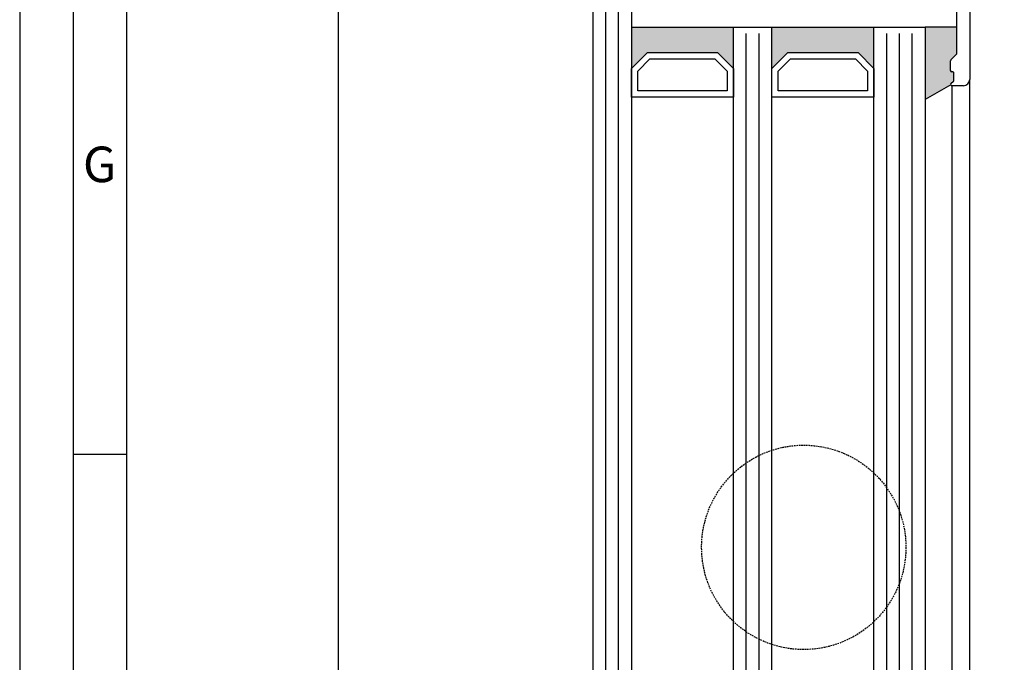
# Model space of a CAD drawing. Extents: x 1417 to 6707, y 7585 to 16059.
# Drawn here: x 6045 to 6200, y 15377 to 15478 of the extents above; entities that cross this region are included whole.
import ezdxf

# ---------------------------------------------------------------- set-up
doc = ezdxf.new("R2010")
doc.units = 0
doc.header["$MEASUREMENT"] = 0
doc.linetypes.add('HIDDEN', pattern=[0.375, 0.25, -0.125])
doc.layers.get('0').update_dxf_attribs({"linetype": 'CONTINUOUS'})
doc.layers.get('DEFPOINTS').update_dxf_attribs({"linetype": 'CONTINUOUS'})
doc.styles.add('Arial', font='arial.ttf')
doc.styles.add('ISO9', font='simplex')
doc.styles.get("Standard").update_dxf_attribs({"font": 'arial.ttf'})
doc.dimstyles.new('STANDARD$0', dxfattribs={"dimtxt": 0.18, "dimasz": 0.18, "dimexe": 0.18, "dimexo": 0.0625, "dimgap": 0.09, "dimtad": 0, "dimtih": 1, "dimtoh": 1, "dimdec": 4, "dimzin": 0, "dimdsep": 46, "dimtxsty": 'Standard', "dimcen": 0.09, "dimadec": 0, "dimazin": 0, "dimtfac": 1, "dimtdec": 4, "dimtofl": 0, "dimtmove": 0, "dimatfit": 3, "dimfxl": 1, "dimtolj": 1, "dimtzin": 0, "dimarcsym": 0})

# ---------------------------------------------------------------- blocks, each defined once
blk = doc.blocks.new('*D4')
at = {"color": 1, "lineweight": -2, "transparency": 16777216}
for p, q in [((6134.916805772549, 15934.47526214785), (6093.344543220513, 15934.47526214785)), ((6135.528400106654, 15255.97474029419), (6093.344543220513, 15255.97474029419))]:
    blk.add_line(p, q, dxfattribs=at)
at = {"color": 1, "transparency": 16777216}
blk.add_line((6095.219543220513, 15259.72474029419), (6095.219543220513, 15930.72526214785), dxfattribs=at)
for points in [[(6094.594543220513, 15930.72526214785), (6095.844543220513, 15930.72526214785), (6095.219543220513, 15934.47526214785)], [(6094.594543220513, 15259.72474029419), (6095.844543220513, 15259.72474029419), (6095.219543220513, 15255.97474029419)]]:
    blk.add_solid(points, dxfattribs=at)
at = {"layer": 'DEFPOINTS', "color": 0, "transparency": 16777216}
for p in [(6095.219543220513, 15934.47526214785), (6135.854305772549, 15934.47526214785), (6136.465900106654, 15255.97474029419)]:
    blk.add_point(p, dxfattribs=at)
at = {"color": 1, "transparency": 16777216, "insert": (6089.757043220517, 15602.81055484547), "char_height": 5.25, "attachment_point": 5, "rotation": 90, "style": 'ISO9'}
blk.add_mtext('\\A1;Elementhöhe / height', dxfattribs=at)

msp = doc.modelspace()

# ---------------------------------------------------------------- hatches: boundary and pattern name
for points in [[(6141.10240524131, 15470.1798378952), (6143.602405241307, 15472.6798378952), (6154.602405241307, 15472.6798378952), (6157.102405241307, 15470.1798378952), (6157.102405241307, 15476.67983789519), (6141.102405241307, 15476.67983789519)], [(6179.102405241307, 15470.1798378952), (6179.102405241307, 15476.67983789519), (6163.102405241307, 15476.67983789519), (6163.102405241307, 15470.1798378952), (6165.602405241307, 15472.6798378952), (6176.602405241307, 15472.6798378952)]]:
    msp.add_hatch(color=256).paths.add_polyline_path(points)
h = msp.add_hatch(color=256)
edge = h.paths.add_edge_path()
edge.add_line((6191.102404280619, 15469.87965944514), (6191.102404280609, 15471.39681673266))
edge.add_arc((6191.30240428061, 15471.39681673265), 0.2000000000007276, 134.9999999976049, 179.9999999973945, ccw=False)
edge.add_line((6191.160982924378, 15471.53823808889), (6192.043825636851, 15472.42108080138))
edge.add_arc((6191.902404280612, 15472.56250215761), 0.200000000000291, 315.0000000003685, 360.0000000015633)
edge.add_line((6192.102404280612, 15472.56250215762), (6192.102404280606, 15476.72965944492))
edge.add_line((6192.102404280606, 15476.72965944492), (6187.10240542987, 15476.72965944492))
edge.add_line((6187.10240542987, 15476.72965944492), (6187.102405429869, 15465.34396335367))
edge.add_line((6187.102405429869, 15465.34396335367), (6191.117628199934, 15467.60312272388))
edge.add_arc((6191.302404092037, 15467.67965944512), 0.2000000000018974, 134.9999681936225, 202.5000107806259, ccw=False)
edge.add_line((6191.160982814306, 15467.82108087986), (6191.543825369792, 15468.20392301028))
edge.add_arc((6191.402404092049, 15468.34534444502), 0.2000000000086823, 314.9999681960176, 360.0000000010422)
edge.add_line((6191.602404092058, 15468.34534444503), (6191.602404092058, 15469.47965944516))
edge.add_arc((6191.402404092058, 15469.47965944515), 0.2000000000007276, 2.605510395045434e-09, 89.99389274302813)
edge.add_arc((6191.40240427409, 15469.47965944512), 0.2000000000098227, 89.99394489153757, 89.9999981331518)
edge.add_line((6191.402404092054, 15469.67965944515), (6191.302404280614, 15469.67965944514))
edge.add_arc((6191.302404280617, 15469.87965944514), 0.1999999999970896, 180, 269.9999999989578, ccw=False)

# ---------------------------------------------------------------- linework, layer by layer
for p, q in [((6194.102404280613, 15503.97965944514), (6194.102404280617, 15468.47965944514)), ((6135.102405241307, 15295.43191087554), (6135.10240524131, 15486.41577529671)), ((6141.10240524131, 15486.9157752971), (6141.102405241307, 15295.43191087554)), ((6192.102404280611, 15472.56250215762), (6192.102404280602, 15479.09681673266)), ((6141.102405241307, 15476.67983789519), (6187.102405241307, 15476.67983789519)), ((6157.102405241307, 15312.77583672779), (6157.102405241307, 15476.67983789519)), ((6157.102405241307, 15312.77583672779), (6157.102405241307, 15476.67983789519)), ((6163.102405241307, 15312.77583672779), (6163.102405241307, 15476.67983789519)), ((6163.102405241307, 15312.77583672779), (6163.102405241307, 15476.67983789519)), ((6179.102405241307, 15312.77583672779), (6179.102405241307, 15476.67983789519)), ((6187.10240542987, 15476.72965944492), (6192.102404469168, 15476.72965944492)), ((6187.10240542987, 15476.72965944492), (6187.102405429869, 15465.34396335367)), ((6187.102405241307, 15476.67983789519), (6187.102405241307, 15312.77583672779)), ((6192.102404092066, 15472.56250215762), (6192.102404092055, 15474.67758367779)), ((6191.102404092051, 15469.87965944515), (6191.102404092062, 15471.39681673264)), ((6191.102404280618, 15469.87965944514), (6191.102404280609, 15471.39681673266)), ((6191.160982735821, 15471.53823808887), (6192.043825448303, 15472.42108080138)), ((6191.160982924379, 15471.5382380889), (6192.043825636851, 15472.42108080138)), ((6191.402404092054, 15469.67965944516), (6191.30240409207, 15469.67965944516)), ((6191.402404280607, 15469.67965944513), (6191.302404280614, 15469.67965944514)), ((6191.602404092058, 15468.34534444502), (6191.602404092058, 15469.47965944516)), ((6191.602404280598, 15468.34534444512), (6191.602404280617, 15469.47965944512)), ((6191.160982814306, 15467.82108087986), (6191.543825369792, 15468.20392301028)), ((6191.160983002839, 15467.82108087984), (6191.54382555835, 15468.2039230104)), ((6194.102405241305, 15321.97565711035), (6194.102404280617, 15468.47965944514)), ((6191.117628352853, 15467.60312280992), (6187.102405429869, 15465.34396335367)), ((6191.302404092034, 15467.47965944512), (6191.302405241309, 15322.97565711035)), ((6193.102404280628, 15467.47965944514), (6191.302404280592, 15467.47965944512)), ((6061.993505643964, 15409.76719070063), (6053.640380643964, 15409.76719070063))]:
    msp.add_line(p, q)
at = {"color": 1}
for p, q in [((6137.102405241309, 15295.43191087554), (6137.10240524131, 15486.12545040122)), ((6139.102405241309, 15295.43191087554), (6139.10240524131, 15486.12545040122)), ((6159.102405241307, 15314.77583672779), (6159.102405241307, 15475.67983789519)), ((6159.102405241307, 15314.77583672779), (6159.102405241307, 15475.67983789519)), ((6161.102405241307, 15314.77583672779), (6161.102405241307, 15475.67983789519)), ((6161.102405241307, 15314.77583672779), (6161.102405241307, 15475.67983789519)), ((6181.102405241307, 15314.77583672779), (6181.102405241307, 15475.67983789519)), ((6183.102405241307, 15314.77583672779), (6183.102405241307, 15475.67983789519)), ((6185.102405241307, 15314.77583672779), (6185.102405241307, 15475.67983789519))]:
    msp.add_line(p, q, dxfattribs=at)
for points in [[(6045.287255643964, 15122.08556570063), (6706.854755643964, 15122.08556570063), (6706.854755643964, 16058.74931570063), (6045.287255643964, 16058.74931570063)], [(6053.640380643964, 15130.43869070063), (6698.501630643964, 15130.43869070063), (6698.501630643964, 16050.39619070063), (6053.640380643964, 16050.39619070063)], [(6061.993505643964, 15138.79181570063), (6690.148505643964, 15138.79181570063), (6690.148505643964, 16042.04306570063), (6061.993505643964, 16042.04306570063)], [(6143.602405241307, 15472.6798378952), (6154.602405241307, 15472.6798378952), (6157.102405241307, 15470.1798378952), (6157.102405241307, 15465.6798378952), (6141.102405241307, 15465.6798378952), (6141.102405241307, 15470.1798378952)], [(6165.602405241307, 15472.6798378952), (6176.602405241307, 15472.6798378952), (6179.102405241307, 15470.1798378952), (6179.102405241307, 15465.6798378952), (6163.102405241307, 15465.6798378952), (6163.102405241307, 15470.1798378952)], [(6144.016618803676, 15471.6798378952), (6154.18819167893, 15471.6798378952), (6156.102405241307, 15469.76562433282), (6156.102405241307, 15466.6798378952), (6142.102405241307, 15466.6798378952), (6142.102405241307, 15469.76562433282)], [(6166.016618803676, 15471.6798378952), (6176.18819167893, 15471.6798378952), (6178.102405241307, 15469.76562433282), (6178.102405241307, 15466.6798378952), (6164.102405241307, 15466.6798378952), (6164.102405241307, 15469.76562433282)]]:
    msp.add_lwpolyline(points, close=True)
at = {"color": 1, "linetype": 'HIDDEN'}
msp.add_circle((6168.102405005839, 15395.22783731149), 16.00000000018736, dxfattribs=at)
for centre, radius, start, end in [((6191.902404092065, 15472.56250215762), 0.2000000000012557, 315.0000000004053, 359.9999999991662), ((6191.902404280612, 15472.56250215762), 0.2, 315.0000000007369, 1.042204158021965e-09), ((6191.302404092065, 15471.39681673263), 0.2000000000025466, 135.0000000019161, 179.9999999989578), ((6191.30240428061, 15471.39681673265), 0.2, 134.9999999977892, 179.9999999979156), ((6191.302404092052, 15469.87965944515), 0.2000000000007276, 180.0000000010422, 270.000000005211), ((6191.302404280617, 15469.87965944514), 0.1999999999984538, 180, 269.9999999989578), ((6191.402404092058, 15469.47965944515), 0.2000000000007276, 1.042204158021965e-09, 90.00000000104221), ((6191.402404280607, 15469.47965944512), 0.2000000000098225, 0, 90), ((6191.302404092037, 15467.67965944512), 0.2000000000011823, 134.9999681933646, 269.9999999989578), ((6191.302404280592, 15467.67965944512), 0.2, 134.9999682028344, 270), ((6191.40240409205, 15468.34534444502), 0.2000000000083607, 314.9999681960176, 6.253224948131791e-10), ((6191.402404280605, 15468.34534444512), 0.1999999999926065, 314.9999682013605, 0), ((6193.102404280617, 15468.47965944514), 1, 270.0000000006253, 0)]:
    msp.add_arc(centre, radius, start, end)

# ---------------------------------------------------------------- texts
at = {"insert": (6055.196667914051, 15457.96565684656), "char_height": 5.568750000000001, "attachment_point": 1, "style": 'Arial'}
msp.add_mtext('G', dxfattribs=at)

# ---------------------------------------------------------------- dimensions: what is measured, and where the dimension line sits
dim = msp.add_linear_dim(base=(6095.219543220513, 15934.47526214785), p1=(6136.465900106652, 15255.97474029418), p2=(6135.854305772547, 15934.47526214784), angle=90, text='Elementhöhe / height', dimstyle='STANDARD$0', override={"dimscale": 1.5, "dimtxt": 3.5, "dimasz": 2.5, "dimexe": 1.25, "dimexo": 0.625, "dimgap": 0.9750000000000003, "dimtad": 1, "dimtih": 0, "dimtoh": 0, "dimdec": 1, "dimzin": 8, "dimtxsty": 'ISO9', "dimcen": 2.5, "dimclrd": 1, "dimclre": 1, "dimclrt": 1, "dimtdec": 1, "dimtofl": 1, "dimlwd": 65535, "dimarcsym": 1})
dim.commit()
dim.dimension.update_dxf_attribs({"geometry": '*D4', "text_midpoint": (6095.219543220516, 15602.81055484547), "dimtype": 160})

doc.saveas('drawing.dxf')
